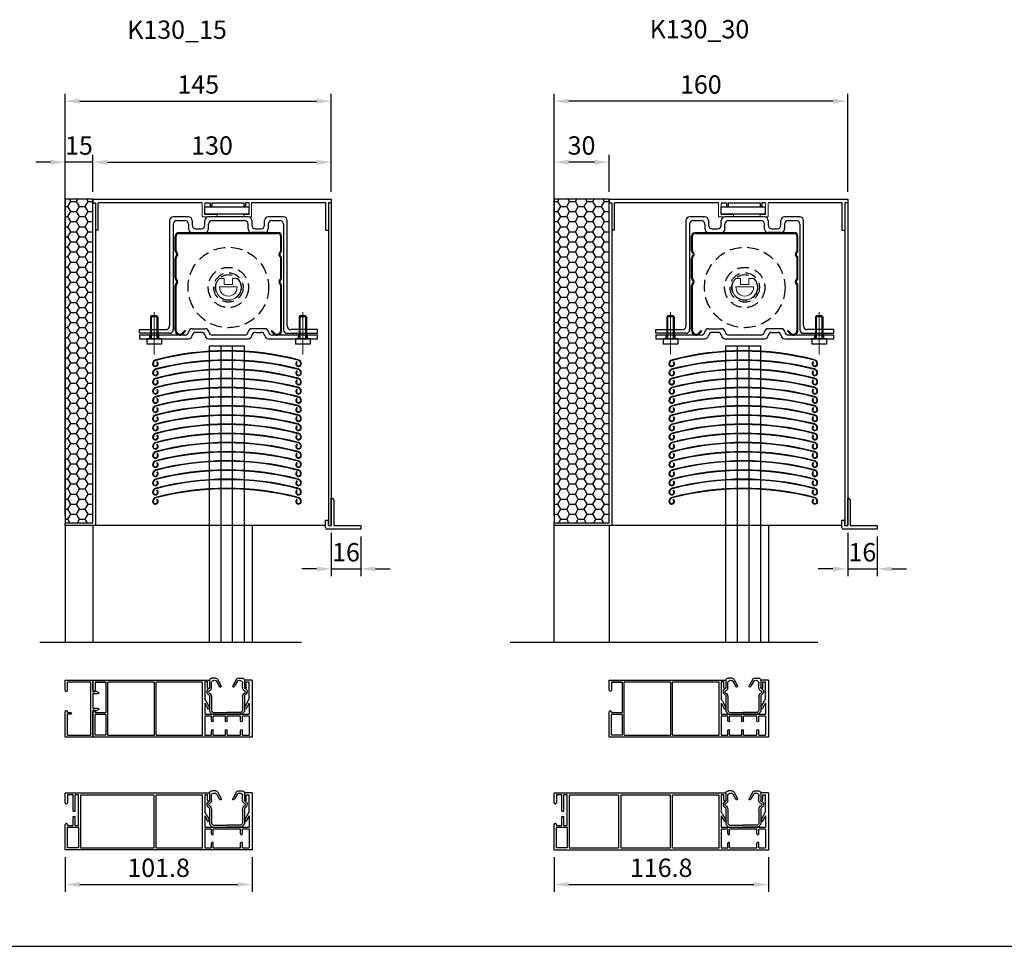
# Model space of a CAD drawing. Units: millimetres. Extents: x 3466 to 12283, y -13992 to 3272.
# Drawn here: x 10663 to 11199, y -3886 to -3380 of the extents above; entities that cross this region are included whole.
import ezdxf

# ---------------------------------------------------------------- set-up
doc = ezdxf.new("R2010")
doc.units = ezdxf.units.MM
doc.linetypes.add('HIDDEN', pattern=[9.525, 6.35, -3.175])
doc.layers.add('HIDEN', color=1, linetype='HIDDEN')
doc.layers.add('Koti', color=252, linetype='Continuous', lineweight=20)
doc.layers.add('tekst', color=1, linetype='Continuous', lineweight=13)
doc.styles.get("Standard").update_dxf_attribs({"font": 'arial.ttf'})
doc.dimstyles.new('1-1 DEPLIAN', dxfattribs={"dimscale": 4, "dimtxt": 2.5, "dimasz": 2, "dimexe": 1, "dimexo": 1, "dimgap": 1, "dimtad": 1, "dimdec": 4, "dimrnd": 0.05, "dimdsep": 46, "dimtxsty": 'Standard', "dimcen": 2.5, "dimclrd": 5, "dimclre": 5, "dimadec": 0, "dimazin": 0, "dimtfac": 1, "dimtdec": 4, "dimtix": 1, "dimtmove": 0, "dimatfit": 0, "dimfxl": 1, "dimtolj": 1, "dimtzin": 0, "dimarcsym": 0})

# ---------------------------------------------------------------- blocks, each defined once
blk = doc.blocks.new('lamela_1')
for p, q in [((962.6, -47.98), (962.6, -47.98)), ((963.07, -48.88), (963.42, -48.79))]:
    blk.add_line(p, q)
for radius, start, end in [(154.54, 75.4621, 104.5638), (154.24, 75.4628, 104.5632)]:
    blk.add_arc((1001.38, -197.26), radius, start, end)
at = {"ltscale": 0.15}
for centre, radius, start, end in [((963.1, -49.86), 2.25, 104.872, 180), ((963.1, -49.86), 1.95, 104.872, 180), ((1039.6, -49.84), 1.95, 0, 75.128), ((1039.6, -49.84), 2.25, 0, 75.128), ((962.35, -49.84), 1.5, 180, 44.3908), ((962.35, -49.84), 1.2, 180, 52.9625), ((1040.35, -49.83), 1.5, 135.6092, 0), ((1040.35, -49.83), 1.2, 127.0375, 0), ((1009.2, -164.32), 119.39, 75.2356, 75.4087)]:
    blk.add_arc(centre, radius, start, end, dxfattribs=at)
blk = doc.blocks.new('*U495')
blk.add_blockref('lamela_1', (-1001.35, 47.03))
blk = doc.blocks.new('*U496')
at = {"color": 0, "linetype": 'ByBlock', "lineweight": -2, "transparency": 16777216}
for p in [(0, 75), (0, 70), (0, 65), (0, 60), (0, 55), (0, 50), (0, 45), (0, 40), (0, 35), (0, 30), (0, 25), (0, 20), (0, 15), (0, 10), (0, 5), (0, 0)]:
    blk.add_blockref('*U495', p, dxfattribs=at)
blk = doc.blocks.new('zg_profil_56x58')
for p, q in [((5303.7, 1824.93), (5303.7, 1767.43)), ((5313.95, 1826.93), (5305.7, 1826.93)), ((5307.7, 1824.93), (5311.95, 1824.93)), ((5315.95, 1824.93), (5315.95, 1822.43)), ((5322.95, 1822.43), (5322.95, 1824.93)), ((5346.45, 1826.93), (5324.95, 1826.93)), ((5326.95, 1824.93), (5344.45, 1824.93)), ((5348.45, 1824.93), (5348.45, 1822.43)), ((5355.45, 1822.43), (5355.45, 1824.93)), ((5365.7, 1826.93), (5357.45, 1826.93)), ((5359.45, 1824.93), (5363.7, 1824.93)), ((5367.7, 1767.43), (5367.7, 1824.93)), ((5305.7, 1822.93), (5305.7, 1765.43)), ((5313.95, 1822.93), (5313.95, 1820.43)), ((5317.95, 1820.43), (5320.95, 1820.43)), ((5324.95, 1820.43), (5324.95, 1822.93)), ((5346.45, 1820.43), (5346.45, 1822.93)), ((5350.45, 1820.43), (5353.45, 1820.43)), ((5357.45, 1822.93), (5357.45, 1820.43)), ((5365.7, 1822.93), (5365.7, 1765.43)), ((5308.71, 1818.43), (5362.72, 1818.43)), ((5308.71, 1817.93), (5362.72, 1817.93)), ((5315.95, 1818.43), (5322.95, 1818.43)), ((5355.45, 1818.43), (5348.45, 1818.43)), ((5293.7, 1772.93), (5293.2, 1772.43)), ((5297.2, 1772.43), (5296.7, 1772.93)), ((5374.7, 1772.93), (5374.2, 1772.43)), ((5374.2, 1772.43), (5374.2, 1760.43)), ((5378.2, 1772.43), (5377.7, 1772.93)), ((5378.2, 1772.43), (5378.2, 1760.43)), ((5287.2, 1765.43), (5301.7, 1765.43)), ((5287.2, 1763.43), (5287.2, 1765.43)), ((5315.98, 1765.93), (5323.04, 1765.93)), ((5355.54, 1765.93), (5348.48, 1765.93)), ((5384.2, 1765.43), (5369.7, 1765.43)), ((5384.2, 1763.43), (5384.2, 1765.43)), ((5303.7, 1763.43), (5287.2, 1763.43)), ((5312.01, 1762.43), (5287.26, 1762.43)), ((5287.26, 1762.43), (5287.26, 1760.43)), ((5287.26, 1760.43), (5314.01, 1760.43)), ((5292.7, 1762.43), (5292.7, 1760.43)), ((5297.7, 1762.43), (5297.7, 1760.43)), ((5321.04, 1763.93), (5317.98, 1763.93)), ((5325.01, 1760.43), (5346.51, 1760.43)), ((5344.51, 1762.43), (5327.01, 1762.43)), ((5350.48, 1763.93), (5353.54, 1763.93)), ((5357.51, 1760.43), (5384.26, 1760.43)), ((5384.26, 1762.43), (5359.51, 1762.43)), ((5367.7, 1763.43), (5384.2, 1763.43)), ((5373.7, 1762.43), (5373.7, 1760.43)), ((5378.7, 1762.43), (5378.7, 1760.43)), ((5384.26, 1760.43), (5384.26, 1762.43))]:
    blk.add_line(p, q)
at = {"linetype": 'Continuous'}
for p, q in [((5306.72, 1808.46), (5306.72, 1816.44)), ((5307.22, 1808.46), (5307.22, 1816.44)), ((5364.22, 1808.46), (5364.22, 1816.44)), ((5364.72, 1808.46), (5364.72, 1816.44)), ((5306.72, 1793.5), (5306.72, 1804.47)), ((5307.22, 1793.5), (5307.22, 1804.47)), ((5364.22, 1793.5), (5364.22, 1804.47)), ((5364.72, 1793.5), (5364.72, 1804.47)), ((5306.72, 1764.92), (5306.72, 1789.52)), ((5307.22, 1764.92), (5307.22, 1789.52)), ((5364.22, 1764.92), (5364.22, 1789.52)), ((5364.72, 1764.92), (5364.72, 1789.52)), ((5310.62, 1763.51), (5312.03, 1764.92)), ((5310.97, 1763.16), (5312.38, 1764.57)), ((5312.03, 1764.92), (5312.38, 1764.57)), ((5359.41, 1764.92), (5359.05, 1764.57)), ((5360.46, 1763.16), (5359.05, 1764.57)), ((5360.82, 1763.51), (5359.41, 1764.92))]:
    blk.add_line(p, q, dxfattribs=at)
at = {"ltscale": 0.15}
for p, q in [((5293.2, 1772.43), (5293.2, 1760.43)), ((5297.2, 1772.43), (5293.2, 1772.43)), ((5293.7, 1772.93), (5293.7, 1760.43)), ((5296.7, 1772.93), (5293.7, 1772.93)), ((5296.7, 1772.93), (5296.7, 1760.43)), ((5297.2, 1772.43), (5297.2, 1760.43)), ((5378.2, 1772.43), (5374.2, 1772.43)), ((5374.7, 1772.93), (5374.7, 1760.43)), ((5377.7, 1772.93), (5374.7, 1772.93)), ((5377.7, 1772.93), (5377.7, 1760.43)), ((5299.2, 1760.43), (5291.2, 1760.43)), ((5291.2, 1760.43), (5291.2, 1757.43)), ((5299.2, 1760.43), (5299.2, 1757.43)), ((5380.2, 1760.43), (5372.2, 1760.43)), ((5372.2, 1760.43), (5372.2, 1757.43)), ((5380.2, 1760.43), (5380.2, 1757.43)), ((5299.2, 1757.43), (5291.2, 1757.43)), ((5380.2, 1757.43), (5372.2, 1757.43))]:
    blk.add_line(p, q, dxfattribs=at)
for centre, start, end in [((5305.7, 1824.93), 90, 180), ((5307.7, 1822.93), 90, 180), ((5311.95, 1822.93), 0, 90), ((5313.95, 1824.93), 0, 90), ((5324.95, 1824.93), 90, 180), ((5326.95, 1822.93), 90, 180), ((5344.45, 1822.93), 0, 90), ((5346.45, 1824.93), 0, 90), ((5357.45, 1824.93), 90, 180), ((5359.45, 1822.93), 90, 180), ((5363.7, 1822.93), 0, 90), ((5365.7, 1824.93), 0, 90), ((5315.95, 1820.43), 180, 270), ((5317.95, 1822.43), 180, 270), ((5320.95, 1822.43), 270, 0), ((5322.95, 1820.43), 270, 0), ((5348.45, 1820.43), 180, 270), ((5350.45, 1822.43), 180, 270), ((5353.45, 1822.43), 270, 0), ((5355.45, 1820.43), 270, 0), ((5301.7, 1767.43), 270, 0), ((5303.7, 1765.43), 270, 0), ((5315.98, 1763.93), 90, 172.8192), ((5323.04, 1763.93), 7.1808, 90), ((5348.48, 1763.93), 90, 172.8192), ((5355.54, 1763.93), 7.1808, 90), ((5367.7, 1765.43), 180, 270), ((5369.7, 1767.43), 180, 270), ((5312.01, 1764.43), 270, 352.8192), ((5314.01, 1762.43), 270, 352.8192), ((5317.98, 1761.93), 90, 172.8192), ((5321.04, 1761.93), 7.1808, 90), ((5325.01, 1762.43), 187.1808, 270), ((5327.01, 1764.43), 187.1808, 270), ((5344.51, 1764.43), 270, 352.8192), ((5346.51, 1762.43), 270, 352.8192), ((5350.48, 1761.93), 90, 172.8192), ((5353.54, 1761.93), 7.1808, 90), ((5357.51, 1762.43), 187.1808, 270), ((5359.51, 1764.43), 187.1808, 270)]:
    blk.add_arc(centre, 2, start, end)
at = {"linetype": 'Continuous'}
for centre, radius, start, end in [((5308.71, 1816.44), 1.99, 90, 180), ((5308.71, 1816.44), 1.49, 90, 180), ((5362.72, 1816.44), 1.99, 0, 90), ((5362.72, 1816.44), 1.49, 0, 90), ((5308.21, 1808.46), 1.5, 180, 233.1301), ((5308.21, 1808.46), 0.996, 180, 233.1301), ((5363.22, 1808.46), 0.996, 306.8699, 0), ((5363.22, 1808.46), 1.5, 306.8699, 0), ((5308.21, 1804.47), 1.5, 126.8699, 180), ((5308.21, 1804.47), 0.996, 126.8699, 180), ((5306.72, 1806.47), 0.997, 306.8699, 53.1301), ((5306.72, 1806.47), 1.5, 306.8699, 53.1301), ((5364.72, 1806.47), 1.5, 126.8699, 233.1301), ((5364.72, 1806.47), 0.997, 126.8699, 233.1301), ((5363.22, 1804.47), 0.996, 0, 53.1301), ((5363.22, 1804.47), 1.5, 0, 53.1301), ((5308.21, 1793.5), 1.5, 180, 233.1301), ((5308.21, 1793.5), 0.996, 180, 233.1301), ((5306.72, 1791.51), 0.997, 306.8699, 53.1301), ((5306.72, 1791.51), 1.5, 306.8699, 53.1301), ((5364.72, 1791.51), 1.5, 126.8699, 233.1301), ((5364.72, 1791.51), 0.997, 126.8699, 233.1301), ((5363.22, 1793.5), 0.996, 306.8699, 0), ((5363.22, 1793.5), 1.5, 306.8699, 0), ((5308.21, 1789.52), 1.5, 126.8699, 180), ((5308.21, 1789.52), 0.996, 126.8699, 180), ((5363.22, 1789.52), 0.996, 0, 53.1301), ((5363.22, 1789.52), 1.5, 0, 53.1301), ((5309.21, 1764.92), 2.49, 179.9999, 315), ((5309.21, 1764.92), 1.99, 179.9999, 315), ((5362.22, 1764.92), 2.49, 225, 0.0001), ((5362.22, 1764.92), 1.99, 225, 0.0001)]:
    blk.add_arc(centre, radius, start, end, dxfattribs=at)
at = {"layer": 'HIDEN', "color": 252}
blk.add_circle((5335.72, 1788.43), 21.94, dxfattribs=at)
at = {"layer": 'HIDEN', "color": 252, "linetype": 'HIDDEN'}
for radius in [10.97, 7.98, 6.98]:
    blk.add_circle((5335.72, 1788.43), radius, dxfattribs=at)
at = {"layer": 'Koti'}
for points in [[(5331.07, 1793.33), (5333.27, 1793.33, -0.414214), (5333.47, 1793.13), (5333.47, 1790.03), (5335.72, 1790.03), (5337.97, 1790.03), (5337.97, 1793.13, -0.414214), (5338.17, 1793.33), (5340.36, 1793.33, -0.206032), (5340.73, 1793.17, -2.32379), (5330.71, 1793.17, -0.206032)], [(5330.93, 1788.73, 1.064581), (5340.51, 1788.73)]]:
    blk.add_lwpolyline(points, format="xyb", close=True, dxfattribs=at)
at = {"layer": 'tekst', "color": 252, "ltscale": 0.2}
for p, q in [((5295.2, 1774.93), (5295.2, 1751.93)), ((5376.2, 1774.93), (5376.2, 1751.93))]:
    blk.add_line(p, q, dxfattribs=at)
blk = doc.blocks.new('K130')
for p, q in [((2958.84, 1706.82), (3088.84, 1706.82)), ((2958.84, 1706.82), (2958.84, 1704.82)), ((3088.84, 1706.82), (3088.84, 1704.82)), ((2958.84, 1704.82), (2960.34, 1704.82)), ((2960.34, 1704.82), (2960.34, 1689.82)), ((3018.54, 1704.82), (2961.84, 1704.82)), ((2961.84, 1689.82), (2961.84, 1704.82)), ((2961.84, 1689.82), (2961.84, 1704.82)), ((3019.84, 1704.82), (3022.76, 1704.82)), ((3019.97, 1702.56), (3043.97, 1702.56)), ((3019.97, 1698.56), (3019.97, 1702.56)), ((3022.76, 1704.82), (3022.76, 1703.17)), ((3023.76, 1704.82), (3023.76, 1703.17)), ((3023.76, 1704.82), (3041.14, 1704.82)), ((3041.14, 1704.82), (3041.14, 1703.17)), ((3044.14, 1704.82), (3042.14, 1704.82)), ((3042.14, 1704.82), (3042.14, 1703.17)), ((3043.97, 1702.56), (3043.97, 1698.56)), ((3085.84, 1704.82), (3045.44, 1704.82)), ((3085.84, 1689.82), (3085.84, 1704.82)), ((3088.84, 1704.82), (3087.34, 1704.82)), ((3087.34, 1704.82), (3087.34, 1689.82)), ((3043.97, 1698.56), (3019.97, 1698.56)), ((2961.84, 1689.82), (2960.34, 1689.82)), ((3085.84, 1689.82), (3087.34, 1689.82))]:
    blk.add_line(p, q)
for centre in [(3023.26, 1703.17), (3041.64, 1703.17)]:
    blk.add_arc(centre, 0.5, 180, 0)
at = {"layer": 'tekst', "color": 0}
for p, q in [((3018.54, 1704.82), (3018.54, 1697.17)), ((3019.84, 1704.82), (3019.84, 1698.47)), ((3044.14, 1704.82), (3044.14, 1698.47)), ((3045.44, 1697.17), (3045.44, 1704.82)), ((3018.54, 1697.17), (3026.69, 1697.17)), ((3019.84, 1698.47), (3026.69, 1698.47)), ((3026.69, 1697.17), (3026.69, 1698.47)), ((3041.14, 1697.17), (3041.14, 1698.47)), ((3041.14, 1698.47), (3044.14, 1698.47)), ((3041.14, 1697.17), (3045.44, 1697.17))]:
    blk.add_line(p, q, dxfattribs=at)
blk = doc.blocks.new('PVC_vodilo_3')
for p, q in [((4016.05, 1439.39), (4016.05, 1435.38)), ((4017.05, 1435.19), (4017.05, 1437.83)), ((4019.52, 1440.59), (4017.25, 1440.59)), ((4020.4, 1440.06), (4022.25, 1436.82)), ((4030.7, 1440.06), (4028.85, 1436.82)), ((4031.58, 1440.59), (4033.85, 1440.59)), ((4034.05, 1435.19), (4034.05, 1437.83)), ((4035.05, 1439.39), (4035.05, 1435.38)), ((4021.68, 1435.9), (4021.37, 1436.35)), ((4022.43, 1436.27), (4022.25, 1436.82)), ((4028.67, 1436.27), (4028.85, 1436.82)), ((4029.42, 1435.9), (4029.73, 1436.35)), ((4017.05, 1430.51), (4017.05, 1422.81)), ((4034.04, 1430.51), (4034.04, 1422.81)), ((4017.05, 1422.81), (4017.97, 1421.89)), ((4017.97, 1421.89), (4025.55, 1421.89)), ((4033.13, 1421.89), (4025.55, 1421.89)), ((4034.04, 1422.81), (4033.13, 1421.89))]:
    blk.add_line(p, q)
for points in [[(4020.03, 1438.63), (4021.37, 1436.35)], [(4031.07, 1438.63), (4029.73, 1436.35)]]:
    blk.add_lwpolyline(points)
for points in [[(4014.9, 1434.36, 0.416495), (4015.31, 1431.81, -0.267392), (4016.05, 1430.51), (4016.05, 1422.39), (4017.55, 1420.89), (4025.55, 1420.89)], [(4036.19, 1434.36, -0.416495), (4035.79, 1431.81, 0.267392), (4035.04, 1430.51), (4035.04, 1422.39), (4033.54, 1420.89), (4025.55, 1420.89)]]:
    blk.add_lwpolyline(points, format="xyb")
for centre, radius, start, end in [((4017.25, 1439.39), 1.2, 90, 180.0331), ((4018.65, 1437.83), 1.6, 30.2743, 180.0328), ((4019.52, 1439.59), 1, 27.9818, 90), ((4031.58, 1439.59), 1, 90, 152.0182), ((4032.45, 1437.83), 1.6, 359.9672, 149.7257), ((4033.85, 1439.39), 1.2, 359.9669, 90), ((4015.55, 1433.89), 0.8, 97.6778, 143.7465), ((4015.35, 1435.38), 0.7, 277.6778, 0.0257), ((4016.05, 1433.26), 0.5, 104.5987, 185.5957), ((4016.37, 1433.29), 0.822, 185.5957, 231.8207), ((4014.55, 1430.51), 2.5, 360, 58.3827), ((4015.55, 1435.19), 1.5, 284.5987, 0.0257), ((4022.03, 1436.14), 0.423, 215.0187, 18.2405), ((4029.07, 1436.14), 0.423, 161.7595, 324.9813), ((4036.54, 1430.51), 2.5, 121.6173, 180), ((4035.55, 1435.19), 1.5, 179.9743, 255.4013), ((4035.75, 1435.38), 0.7, 179.9743, 262.3222), ((4035.04, 1433.26), 0.5, 354.4043, 75.4013), ((4034.72, 1433.29), 0.822, 308.1793, 354.4043), ((4035.55, 1433.89), 0.8, 36.2535, 82.3222)]:
    blk.add_arc(centre, radius, start, end)
blk = doc.blocks.new('102')
for p, q in [((2078.2, 1600.54), (2156.8, 1600.54)), ((2078.2, 1595.09), (2078.2, 1600.54)), ((2082.5, 1599.44), (2079.5, 1599.44)), ((2079.5, 1599.44), (2079.5, 1595.09)), ((2082.5, 1590.69), (2082.5, 1599.44)), ((2085.4, 1599.44), (2083.6, 1599.44)), ((2083.6, 1590.69), (2083.6, 1599.44)), ((2085.4, 1582.84), (2085.4, 1599.44)), ((2126.6, 1599.29), (2086.5, 1599.29)), ((2086.5, 1599.29), (2086.5, 1570.69)), ((2126.6, 1570.69), (2126.6, 1599.29)), ((2153.1, 1599.29), (2127.8, 1599.29)), ((2127.8, 1570.69), (2127.8, 1599.29)), ((2153.1, 1570.69), (2153.1, 1599.29)), ((2154.2, 1599.54), (2154.2, 1597.44)), ((2155.8, 1599.54), (2154.2, 1599.54)), ((2155.8, 1596.54), (2155.8, 1599.54)), ((2156.8, 1600.54), (2156.8, 1596.54)), ((2180, 1600.54), (2175.9, 1600.54)), ((2175.9, 1600.54), (2175.9, 1596.54)), ((2176.9, 1596.54), (2176.9, 1599.54)), ((2176.9, 1599.54), (2178.5, 1599.54)), ((2178.5, 1590.28), (2178.5, 1599.54)), ((2180, 1600.54), (2180, 1569.44)), ((2078.95, 1594.54), (2078.75, 1594.54)), ((2154.2, 1597.44), (2154.2, 1594.69)), ((2154.2, 1594.69), (2154.2, 1590.94)), ((2082.5, 1590.69), (2083.6, 1590.69)), ((2154.2, 1590.94), (2154.2, 1590.28)), ((2154.92, 1589.03), (2154.2, 1590.28)), ((2154.2, 1588.08), (2154.2, 1581.94)), ((2154.2, 1588.08), (2156.01, 1584.96)), ((2154.92, 1589.03), (2156.6, 1586.14)), ((2177.78, 1589.03), (2176.11, 1586.14)), ((2178.5, 1588.08), (2176.7, 1584.96)), ((2177.78, 1589.03), (2178.5, 1590.28)), ((2178.5, 1588.08), (2178.5, 1581.94)), ((2078.2, 1569.44), (2078.2, 1583.29)), ((2078.75, 1583.84), (2078.95, 1583.84)), ((2079.5, 1583.29), (2079.5, 1582.84)), ((2079.5, 1582.84), (2082.5, 1582.84)), ((2082.5, 1582.84), (2082.5, 1587.69)), ((2082.5, 1587.69), (2083.6, 1587.69)), ((2083.6, 1582.84), (2083.6, 1587.69)), ((2083.6, 1582.84), (2085.4, 1582.84)), ((2079.5, 1570.54), (2079.5, 1581.84)), ((2079.5, 1581.84), (2085.4, 1581.84)), ((2085.4, 1581.84), (2085.4, 1570.54)), ((2154.2, 1581.94), (2178.5, 1581.94)), ((2157.9, 1580.84), (2154.2, 1580.84)), ((2154.2, 1580.84), (2154.2, 1570.54)), ((2157.9, 1578.29), (2157.9, 1580.84)), ((2173.8, 1580.84), (2158.9, 1580.84)), ((2158.9, 1578.29), (2158.9, 1580.84)), ((2173.8, 1578.29), (2173.8, 1580.84)), ((2178.5, 1580.84), (2174.8, 1580.84)), ((2174.8, 1578.29), (2174.8, 1580.84)), ((2178.5, 1580.84), (2178.5, 1570.54)), ((2157.9, 1570.54), (2157.9, 1573.09)), ((2158.9, 1570.54), (2158.9, 1573.09)), ((2173.8, 1570.54), (2173.8, 1573.09)), ((2174.8, 1570.54), (2174.8, 1573.09)), ((2180, 1569.44), (2078.2, 1569.44)), ((2085.4, 1570.54), (2079.5, 1570.54)), ((2086.5, 1570.69), (2116.7, 1570.69)), ((2116.7, 1570.69), (2126.6, 1570.69)), ((2127.8, 1570.69), (2153.1, 1570.69)), ((2154.2, 1570.54), (2157.9, 1570.54)), ((2158.9, 1570.54), (2173.8, 1570.54)), ((2174.8, 1570.54), (2178.5, 1570.54))]:
    blk.add_line(p, q)
for centre, radius, start, end in [((2078.75, 1595.09), 0.55, 180, 270), ((2078.95, 1595.09), 0.55, 270, 0), ((2156.3, 1596.54), 0.5, 180, 0), ((2176.4, 1596.54), 0.5, 180, 0), ((2078.75, 1583.29), 0.55, 90, 180), ((2078.95, 1583.29), 0.55, 0, 90), ((2155.91, 1585.74), 0.789, 276.75, 30), ((2176.79, 1585.74), 0.789, 150, 263.25), ((2158.4, 1578.29), 0.5, 180, 0), ((2174.3, 1578.29), 0.5, 180, 0), ((2158.4, 1573.09), 0.5, 0, 180), ((2174.3, 1573.09), 0.5, 0, 180)]:
    blk.add_arc(centre, radius, start, end)
at = {"xscale": -1}
blk.add_blockref('PVC_vodilo_3', (6191.9, 161.05), dxfattribs=at)
blk = doc.blocks.new('krater_pvc_87')
for p, q in [((3338.52, -2754.45), (3338.52, -2785.55)), ((3338.52, -2754.45), (3342.62, -2754.45)), ((3340.02, -2764.71), (3340.02, -2755.45)), ((3341.62, -2755.45), (3340.02, -2755.45)), ((3341.62, -2758.45), (3341.62, -2755.45)), ((3342.62, -2754.45), (3342.62, -2758.45)), ((3425.32, -2754.45), (3361.72, -2754.45)), ((3361.72, -2754.45), (3361.72, -2758.45)), ((3362.72, -2758.45), (3362.72, -2755.45)), ((3362.72, -2755.45), (3364.32, -2755.45)), ((3364.32, -2755.45), (3364.32, -2757.55)), ((3365.42, -2755.55), (3390.72, -2755.55)), ((3365.42, -2784.45), (3365.42, -2755.55)), ((3390.72, -2784.45), (3390.72, -2755.55)), ((3391.72, -2755.55), (3417.02, -2755.55)), ((3391.72, -2784.45), (3391.72, -2755.55)), ((3417.02, -2784.45), (3417.02, -2755.55)), ((3418.12, -2755.55), (3418.12, -2772.15)), ((3418.12, -2755.55), (3424.02, -2755.55)), ((3424.02, -2755.55), (3424.02, -2759.9)), ((3364.32, -2757.55), (3364.32, -2760.3)), ((3364.32, -2760.3), (3364.32, -2764.05)), ((3424.57, -2760.45), (3424.77, -2760.45)), ((3340.74, -2765.96), (3340.02, -2764.71)), ((3340.02, -2766.91), (3340.02, -2773.05)), ((3340.02, -2766.91), (3341.92, -2770.21)), ((3340.74, -2765.96), (3342.51, -2769.03)), ((3363.6, -2765.96), (3361.82, -2769.03)), ((3364.32, -2766.91), (3362.41, -2770.21)), ((3363.6, -2765.96), (3364.32, -2764.71)), ((3364.32, -2764.05), (3364.32, -2764.71)), ((3364.32, -2766.91), (3364.32, -2773.05)), ((3364.32, -2773.05), (3340.02, -2773.05)), ((3418.12, -2773.15), (3418.12, -2784.45)), ((3424.02, -2772.15), (3424.02, -2771.7)), ((3424.02, -2784.45), (3424.02, -2773.15)), ((3424.57, -2771.15), (3424.77, -2771.15)), ((3340.02, -2774.15), (3343.72, -2774.15)), ((3340.02, -2774.15), (3340.02, -2784.45)), ((3343.72, -2776.7), (3343.72, -2774.15)), ((3344.72, -2774.15), (3352.05, -2774.15)), ((3344.72, -2776.7), (3344.72, -2774.15)), ((3352.05, -2776.7), (3352.05, -2774.15)), ((3353.05, -2774.15), (3359.62, -2774.15)), ((3353.05, -2776.7), (3353.05, -2774.15)), ((3359.62, -2776.7), (3359.62, -2774.15)), ((3360.62, -2774.15), (3364.32, -2774.15)), ((3360.62, -2776.7), (3360.62, -2774.15)), ((3364.32, -2774.15), (3364.32, -2784.45)), ((3343.72, -2784.45), (3343.72, -2781.9)), ((3344.72, -2784.45), (3344.72, -2781.9)), ((3352.05, -2784.45), (3352.05, -2781.9)), ((3353.05, -2784.45), (3353.05, -2781.9)), ((3359.62, -2784.45), (3359.62, -2781.9)), ((3360.62, -2784.45), (3360.62, -2781.9)), ((3338.52, -2785.55), (3425.32, -2785.55)), ((3343.72, -2784.45), (3340.02, -2784.45)), ((3352.05, -2784.45), (3344.72, -2784.45)), ((3359.62, -2784.45), (3353.05, -2784.45)), ((3364.32, -2784.45), (3360.62, -2784.45)), ((3390.72, -2784.45), (3365.42, -2784.45)), ((3401.82, -2784.45), (3391.72, -2784.45)), ((3417.02, -2784.45), (3401.82, -2784.45))]:
    blk.add_line(p, q)
at = {"color": 0}
for p, q in [((3424.02, -2755.55), (3418.12, -2755.55)), ((3425.32, -2759.9), (3425.32, -2754.45)), ((3424.02, -2772.15), (3418.12, -2772.15)), ((3418.12, -2773.15), (3424.02, -2773.15)), ((3425.32, -2785.55), (3425.32, -2771.7)), ((3418.12, -2784.45), (3424.02, -2784.45))]:
    blk.add_line(p, q, dxfattribs=at)
for centre, radius, start, end in [((3342.12, -2758.45), 0.5, 180, 0), ((3362.22, -2758.45), 0.5, 180, 0), ((3424.57, -2759.9), 0.55, 180, 270), ((3341.83, -2769.42), 0.789, 276.75, 30), ((3362.51, -2769.42), 0.789, 150, 263.25), ((3424.57, -2771.7), 0.55, 90, 180), ((3344.22, -2776.7), 0.5, 180, 0), ((3352.55, -2776.7), 0.5, 180, 0), ((3360.12, -2776.7), 0.5, 180, 0), ((3344.22, -2781.9), 0.5, 0, 180), ((3352.55, -2781.9), 0.5, 0, 180), ((3360.12, -2781.9), 0.5, 0, 180)]:
    blk.add_arc(centre, radius, start, end)
for centre, start, end in [((3424.77, -2759.9), 270, 0), ((3424.77, -2771.7), 0, 90)]:
    blk.add_arc(centre, 0.55, start, end, dxfattribs=at)
blk = doc.blocks.new('podloga 15')
at = {"color": 30, "true_color": 0xf26722}
for p, q in [((858.26, 1743.69), (843.26, 1743.69)), ((843.26, 1743.69), (843.26, 1729.74)), ((858.26, 1728.99), (858.26, 1743.69)), ((844.56, 1742.59), (857.16, 1742.59)), ((844.56, 1742.59), (844.56, 1731.19)), ((857.16, 1742.59), (857.16, 1713.69)), ((843.81, 1729.19), (844.01, 1729.19)), ((846.26, 1731.19), (844.56, 1731.19)), ((844.56, 1730.19), (846.26, 1730.19)), ((844.56, 1730.19), (844.56, 1729.74)), ((859.28, 1728.99), (858.26, 1728.99)), ((858.26, 1719.99), (858.26, 1727.89)), ((858.26, 1727.89), (861.14, 1727.89)), ((859.99, 1729.35), (859.43, 1729.03)), ((861.36, 1728.62), (860.31, 1729.33)), ((843.26, 1718.14), (843.26, 1712.59)), ((843.81, 1718.69), (844.01, 1718.69)), ((844.56, 1718.14), (844.56, 1713.69)), ((861.14, 1719.99), (858.26, 1719.99)), ((858.26, 1712.59), (858.26, 1718.89)), ((858.26, 1718.89), (859.28, 1718.89)), ((859.43, 1718.85), (859.99, 1718.53)), ((860.31, 1718.54), (861.36, 1719.25)), ((843.26, 1712.59), (858.26, 1712.59)), ((857.16, 1713.69), (844.56, 1713.69))]:
    blk.add_line(p, q, dxfattribs=at)
for centre, radius, start, end in [((843.81, 1729.74), 0.55, 180, 270), ((844.01, 1729.74), 0.55, 270, 0), ((846.26, 1730.69), 0.5, 270, 90), ((859.28, 1729.29), 0.3, 270, 300), ((860.14, 1729.09), 0.3, 55.8188, 120), ((861.14, 1728.29), 0.4, 270, 55.8188), ((843.81, 1718.14), 0.55, 90, 180), ((844.01, 1718.14), 0.55, 0, 90), ((859.28, 1718.59), 0.3, 60, 90), ((860.14, 1718.79), 0.3, 240, 304.1812), ((861.14, 1719.59), 0.4, 304.1812, 90)]:
    blk.add_arc(centre, radius, start, end, dxfattribs=at)
blk = doc.blocks.new('*U497')
blk.add_blockref('lamela_1', (-1001.35, 47.03))
blk = doc.blocks.new('*U498')
at = {"color": 0, "linetype": 'ByBlock', "lineweight": -2, "transparency": 16777216}
for p in [(0, 75), (0, 70), (0, 65), (0, 60), (0, 55), (0, 50), (0, 45), (0, 40), (0, 35), (0, 30), (0, 25), (0, 20), (0, 15), (0, 10), (0, 5), (0, 0)]:
    blk.add_blockref('*U497', p, dxfattribs=at)
blk = doc.blocks.new('*D552')
at = {"color": 5, "lineweight": -2, "transparency": 16777216}
for p, q in [((10687.71, -3650.73), (10687.71, -3454.1)), ((10702.71, -3474.23), (10702.71, -3454.1)), ((10679.71, -3458.1), (10671.71, -3458.1)), ((10702.71, -3458.1), (10687.71, -3458.1)), ((10710.71, -3458.1), (10718.71, -3458.1))]:
    blk.add_line(p, q, dxfattribs=at)
at = {"color": 5, "transparency": 16777216}
for points in [[(10679.71, -3456.77), (10679.71, -3459.43), (10687.71, -3458.1)], [(10710.71, -3456.77), (10710.71, -3459.43), (10702.71, -3458.1)]]:
    blk.add_solid(points, dxfattribs=at)
at = {"layer": 'Defpoints', "color": 0, "transparency": 16777216}
for p in [(10687.71, -3458.1), (10702.71, -3478.23), (10687.71, -3654.73)]:
    blk.add_point(p, dxfattribs=at)
at = {"color": 0, "transparency": 16777216, "insert": (10695.21, -3448.99), "char_height": 10, "attachment_point": 5}
blk.add_mtext('\\A1;15', dxfattribs=at)
blk = doc.blocks.new('*D553')
at = {"color": 5, "lineweight": -2, "transparency": 16777216}
for p, q in [((10702.71, -3474.23), (10702.71, -3454.1)), ((10832.71, -3474.23), (10832.71, -3454.1)), ((10710.71, -3458.1), (10824.71, -3458.1))]:
    blk.add_line(p, q, dxfattribs=at)
at = {"color": 5, "transparency": 16777216}
for points in [[(10710.71, -3456.77), (10710.71, -3459.43), (10702.71, -3458.1)], [(10824.71, -3456.77), (10824.71, -3459.43), (10832.71, -3458.1)]]:
    blk.add_solid(points, dxfattribs=at)
at = {"layer": 'Defpoints', "color": 0, "transparency": 16777216}
for p in [(10832.71, -3458.1), (10702.71, -3478.23), (10832.71, -3478.23)]:
    blk.add_point(p, dxfattribs=at)
at = {"color": 0, "transparency": 16777216, "insert": (10767.71, -3448.99), "char_height": 10, "attachment_point": 5}
blk.add_mtext('\\A1;130', dxfattribs=at)
blk = doc.blocks.new('*D554')
at = {"color": 5, "lineweight": -2, "transparency": 16777216}
for p, q in [((10954.05, -3650.73), (10954.05, -3454.1)), ((10984.05, -3474.23), (10984.05, -3454.1)), ((10976.05, -3458.1), (10962.05, -3458.1))]:
    blk.add_line(p, q, dxfattribs=at)
at = {"color": 5, "transparency": 16777216}
for points in [[(10962.05, -3456.77), (10962.05, -3459.43), (10954.05, -3458.1)], [(10976.05, -3456.77), (10976.05, -3459.43), (10984.05, -3458.1)]]:
    blk.add_solid(points, dxfattribs=at)
at = {"layer": 'Defpoints', "color": 0, "transparency": 16777216}
for p in [(10954.05, -3458.1), (10984.05, -3478.23), (10954.05, -3654.73)]:
    blk.add_point(p, dxfattribs=at)
at = {"color": 0, "transparency": 16777216, "insert": (10969.05, -3448.99), "char_height": 10, "attachment_point": 5}
blk.add_mtext('\\A1;30', dxfattribs=at)
blk = doc.blocks.new('*D558')
at = {"color": 5, "lineweight": -2, "transparency": 16777216}
for p, q in [((10954.05, -3454.1), (10954.05, -3420.83)), ((11114.05, -3474.23), (11114.05, -3420.83)), ((11106.05, -3424.83), (10962.05, -3424.83))]:
    blk.add_line(p, q, dxfattribs=at)
at = {"color": 5, "transparency": 16777216}
for points in [[(10962.05, -3423.5), (10962.05, -3426.17), (10954.05, -3424.83)], [(11106.05, -3423.5), (11106.05, -3426.17), (11114.05, -3424.83)]]:
    blk.add_solid(points, dxfattribs=at)
at = {"layer": 'Defpoints', "color": 0, "transparency": 16777216}
for p in [(10954.05, -3424.83), (10954.05, -3458.1), (11114.05, -3478.23)]:
    blk.add_point(p, dxfattribs=at)
at = {"color": 0, "transparency": 16777216, "insert": (11034.05, -3415.73), "char_height": 10, "attachment_point": 5}
blk.add_mtext('\\A1;160', dxfattribs=at)
blk = doc.blocks.new('*D559')
at = {"color": 5, "lineweight": -2, "transparency": 16777216}
for p, q in [((10687.71, -3454.1), (10687.71, -3420.83)), ((10832.71, -3474.23), (10832.71, -3420.83)), ((10695.71, -3424.83), (10824.71, -3424.83))]:
    blk.add_line(p, q, dxfattribs=at)
at = {"color": 5, "transparency": 16777216}
for points in [[(10695.71, -3423.5), (10695.71, -3426.17), (10687.71, -3424.83)], [(10824.71, -3423.5), (10824.71, -3426.17), (10832.71, -3424.83)]]:
    blk.add_solid(points, dxfattribs=at)
at = {"layer": 'Defpoints', "color": 0, "transparency": 16777216}
for p in [(10832.71, -3424.83), (10687.71, -3458.1), (10832.71, -3478.23)]:
    blk.add_point(p, dxfattribs=at)
at = {"color": 0, "transparency": 16777216, "insert": (10760.21, -3415.73), "char_height": 10, "attachment_point": 5}
blk.add_mtext('\\A1;145', dxfattribs=at)
blk = doc.blocks.new('*D561')
at = {"color": 5, "lineweight": -2, "transparency": 16777216}
for p, q in [((10832.71, -3660.23), (10832.71, -3683.83)), ((10848.71, -3662.23), (10848.71, -3683.83)), ((10824.71, -3679.83), (10816.71, -3679.83)), ((10832.71, -3679.83), (10848.71, -3679.83)), ((10856.71, -3679.83), (10864.71, -3679.83))]:
    blk.add_line(p, q, dxfattribs=at)
at = {"color": 5, "transparency": 16777216}
for points in [[(10824.71, -3678.49), (10824.71, -3681.16), (10832.71, -3679.83)], [(10856.71, -3678.49), (10856.71, -3681.16), (10848.71, -3679.83)]]:
    blk.add_solid(points, dxfattribs=at)
at = {"layer": 'Defpoints', "color": 0, "transparency": 16777216}
for p in [(10832.71, -3656.23), (10848.71, -3658.23), (10848.71, -3679.83)]:
    blk.add_point(p, dxfattribs=at)
at = {"color": 0, "transparency": 16777216, "insert": (10840.71, -3670.72), "char_height": 10, "attachment_point": 5}
blk.add_mtext('\\A1;16', dxfattribs=at)
blk = doc.blocks.new('*D562')
at = {"color": 5, "lineweight": -2, "transparency": 16777216}
for p, q in [((11114.05, -3660.23), (11114.05, -3683.83)), ((11130.05, -3662.23), (11130.05, -3683.83)), ((11106.05, -3679.83), (11098.05, -3679.83)), ((11114.05, -3679.83), (11130.05, -3679.83)), ((11138.05, -3679.83), (11146.05, -3679.83))]:
    blk.add_line(p, q, dxfattribs=at)
at = {"color": 5, "transparency": 16777216}
for points in [[(11106.05, -3678.49), (11106.05, -3681.16), (11114.05, -3679.83)], [(11138.05, -3678.49), (11138.05, -3681.16), (11130.05, -3679.83)]]:
    blk.add_solid(points, dxfattribs=at)
at = {"layer": 'Defpoints', "color": 0, "transparency": 16777216}
for p in [(11114.05, -3656.23), (11130.05, -3658.23), (11130.05, -3679.83)]:
    blk.add_point(p, dxfattribs=at)
at = {"color": 0, "transparency": 16777216, "insert": (11122.05, -3670.72), "char_height": 10, "attachment_point": 5}
blk.add_mtext('\\A1;16', dxfattribs=at)
blk = doc.blocks.new('*D565')
at = {"color": 5, "lineweight": -2, "transparency": 16777216}
for p, q in [((10687.71, -3837.06), (10687.71, -3855.86)), ((10789.51, -3837.06), (10789.51, -3855.86)), ((10695.71, -3851.86), (10781.51, -3851.86))]:
    blk.add_line(p, q, dxfattribs=at)
at = {"color": 5, "transparency": 16777216}
for points in [[(10695.71, -3850.53), (10695.71, -3853.19), (10687.71, -3851.86)], [(10781.51, -3850.53), (10781.51, -3853.19), (10789.51, -3851.86)]]:
    blk.add_solid(points, dxfattribs=at)
at = {"layer": 'Defpoints', "color": 0, "transparency": 16777216}
for p in [(10687.71, -3833.06), (10789.51, -3833.06), (10789.51, -3851.86)]:
    blk.add_point(p, dxfattribs=at)
at = {"color": 0, "transparency": 16777216, "insert": (10738.61, -3842.76), "char_height": 10, "attachment_point": 5}
blk.add_mtext('\\A1;101.8', dxfattribs=at)
blk = doc.blocks.new('*D566')
at = {"color": 5, "lineweight": -2, "transparency": 16777216}
for p, q in [((10954.05, -3837.06), (10954.05, -3855.86)), ((11070.85, -3837.06), (11070.85, -3855.86)), ((10962.05, -3851.86), (11062.85, -3851.86))]:
    blk.add_line(p, q, dxfattribs=at)
at = {"color": 5, "transparency": 16777216}
for points in [[(10962.05, -3850.53), (10962.05, -3853.19), (10954.05, -3851.86)], [(11062.85, -3850.53), (11062.85, -3853.19), (11070.85, -3851.86)]]:
    blk.add_solid(points, dxfattribs=at)
at = {"layer": 'Defpoints', "color": 0, "transparency": 16777216}
for p in [(10954.05, -3833.06), (11070.85, -3833.06), (11070.85, -3851.86)]:
    blk.add_point(p, dxfattribs=at)
at = {"color": 0, "transparency": 16777216, "insert": (11012.45, -3842.76), "char_height": 10, "attachment_point": 5}
blk.add_mtext('\\A1;116.8', dxfattribs=at)

msp = doc.modelspace()

# ---------------------------------------------------------------- hatches: boundary and pattern name
at = {"true_color": 0x58ba48}
h = msp.add_hatch(dxfattribs=at)
h.set_pattern_fill('HONEY', color=85)
h.set_pattern_definition([(0, (8609.5124, -5341.0152), (4.7625, 2.7496306), [3.175, -6.35]), (120, (8609.5124, -5341.0152), (-4.7625, 2.7496307), [3.175, -6.35]), (60, (8609.5124, -5341.0152), (1e-08, 5.4992613), [-6.35, 3.175])])
h.paths.add_polyline_path([(10687.71341, -3654.73339), (10702.7134, -3654.73339), (10702.71341, -3478.23339), (10687.71341, -3478.23339)])
h = msp.add_hatch(dxfattribs=at)
h.set_pattern_fill('HONEY', color=85)
h.set_pattern_definition([(0, (8890.848, -5341.0152), (4.7625, 2.7496306), [3.175, -6.35]), (120, (8890.848, -5341.0152), (-4.7625, 2.7496307), [3.175, -6.35]), (60, (8890.848, -5341.0152), (1e-08, 5.4992613), [-6.35, 3.175])])
h.paths.add_polyline_path([(10984.04915, -3478.23339), (10954.04915, -3478.23339), (10954.04915, -3654.73339), (10984.04915, -3654.73339)])

# ---------------------------------------------------------------- linework, layer by layer
at = {"color": 85, "true_color": 0x58ba48}
for p, q in [((10702.71341, -3478.23339), (10687.71341, -3478.23339)), ((10687.71341, -3478.23339), (10687.71341, -3654.73339)), ((10984.04915, -3478.23339), (10954.04915, -3478.23339)), ((10954.04915, -3478.23339), (10954.04915, -3654.73339))]:
    msp.add_line(p, q, dxfattribs=at)
at = {"color": 1}
for p, q in [((10702.7134, -3654.73339), (10702.71341, -3478.23339)), ((10832.71341, -3480.23339), (10832.71341, -3656.23339)), ((10984.04915, -3654.73339), (10984.04915, -3478.23339)), ((11114.04915, -3480.23339), (11114.04915, -3656.23339)), ((10704.21341, -3495.23339), (10704.21341, -3656.23339)), ((10831.21341, -3495.23339), (10831.21341, -3656.23339)), ((10985.54915, -3495.23339), (10985.54915, -3656.23339)), ((11112.54915, -3495.23339), (11112.54915, -3656.23339)), ((10687.71341, -3656.23339), (10687.71341, -3654.73339)), ((10687.71341, -3654.73339), (10702.71341, -3654.73339)), ((10702.71341, -3656.23339), (10687.71341, -3656.23339)), ((10829.51341, -3656.23339), (10702.71341, -3656.23339)), ((10954.04915, -3656.23339), (10954.04915, -3654.73339)), ((10954.04915, -3654.73339), (10984.04915, -3654.73339)), ((10984.04915, -3656.23339), (10954.04915, -3656.23339)), ((11110.84915, -3656.23339), (10984.04915, -3656.23339))]:
    msp.add_line(p, q, dxfattribs=at)
for p, q in [((10766.3134, -3558.18896), (10785.4134, -3558.18896)), ((10766.3134, -3719.7135), (10766.3134, -3558.18896)), ((10772.7634, -3719.7135), (10772.7634, -3558.18896)), ((10778.9634, -3719.7135), (10778.9634, -3558.18896)), ((10785.4134, -3719.7135), (10785.4134, -3558.18896)), ((11047.64915, -3558.18896), (11066.74915, -3558.18896)), ((11047.64915, -3719.7135), (11047.64915, -3558.18896)), ((11054.09915, -3719.7135), (11054.09915, -3558.18896)), ((11060.29915, -3719.7135), (11060.29915, -3558.18896)), ((11066.74915, -3719.7135), (11066.74915, -3558.18896)), ((10687.71341, -3656.23339), (10687.71341, -3719.7135)), ((10702.71341, -3656.23339), (10702.7134, -3719.7135)), ((10789.51341, -3656.23339), (10789.51341, -3719.7135)), ((10954.04915, -3719.7135), (10954.04915, -3656.23339)), ((10984.04915, -3656.23339), (10984.04915, -3719.7135)), ((11070.84915, -3656.23339), (11070.84915, -3719.7135)), ((10673.97957, -3719.7135), (10816.48324, -3719.7135)), ((10930.07268, -3719.7135), (11097.81898, -3719.7135)), ((10954.04915, -3801.96366), (11047.64915, -3801.96366)), ((10954.04915, -3807.41366), (10954.04915, -3801.96366)), ((10958.34915, -3803.06366), (10955.34915, -3803.06366)), ((10955.34915, -3803.06366), (10955.34915, -3807.41366)), ((10958.34915, -3811.81366), (10958.34915, -3803.06366)), ((10961.24915, -3803.06366), (10959.44915, -3803.06366)), ((10959.44915, -3811.81366), (10959.44915, -3803.06366)), ((10961.24915, -3819.66366), (10961.24915, -3803.06366)), ((10989.24915, -3803.21366), (10962.34915, -3803.21366)), ((10962.34915, -3803.21366), (10962.34915, -3831.81366)), ((10989.24915, -3803.21366), (10989.24915, -3831.81366)), ((11017.44915, -3803.21366), (10990.54915, -3803.21366)), ((10990.54915, -3803.21366), (10990.54915, -3831.81366)), ((11017.44915, -3831.81366), (11017.44915, -3803.21366)), ((11043.94915, -3803.21366), (11018.64915, -3803.21366)), ((11018.64915, -3831.81366), (11018.64915, -3803.21366)), ((11043.94915, -3831.81366), (11043.94915, -3803.21366)), ((11045.04915, -3802.96366), (11045.04915, -3805.06366)), ((11046.64915, -3802.96366), (11045.04915, -3802.96366)), ((11046.64915, -3805.96366), (11046.64915, -3802.96366)), ((11047.64915, -3801.96366), (11047.64915, -3805.96366)), ((11070.84915, -3801.96366), (11066.74915, -3801.96366)), ((11066.74915, -3801.96366), (11066.74915, -3805.96366)), ((11067.74915, -3805.96366), (11067.74915, -3802.96366)), ((11067.74915, -3802.96366), (11069.34915, -3802.96366)), ((11069.34915, -3812.21817), (11069.34915, -3802.96366)), ((11070.84915, -3801.96366), (11070.84915, -3833.06366)), ((10954.79915, -3807.96366), (10954.59915, -3807.96366)), ((11045.04915, -3805.06366), (11045.04915, -3807.81366)), ((11045.04915, -3807.81366), (11045.04915, -3811.56366)), ((10958.34915, -3811.81366), (10959.44915, -3811.81366)), ((11045.04915, -3811.56366), (11045.04915, -3812.21817)), ((11045.77277, -3813.4715), (11045.04915, -3812.21817)), ((11045.77277, -3813.4715), (11047.44349, -3816.36528)), ((11068.62554, -3813.4715), (11066.95482, -3816.36528)), ((11068.62554, -3813.4715), (11069.34915, -3812.21817)), ((10954.04915, -3833.06366), (10954.04915, -3819.21366)), ((10954.59915, -3818.66366), (10954.79915, -3818.66366)), ((10955.34915, -3819.21366), (10955.34915, -3819.66366)), ((10958.34915, -3819.66366), (10958.34915, -3814.81366)), ((10958.34915, -3814.81366), (10959.44915, -3814.81366)), ((10959.44915, -3819.66366), (10959.44915, -3814.81366)), ((11045.04915, -3814.41817), (11045.04915, -3820.56366)), ((11045.04915, -3814.41817), (11046.85318, -3817.54283)), ((11069.34915, -3814.41817), (11067.54513, -3817.54283)), ((11069.34915, -3814.41817), (11069.34915, -3820.56366)), ((10955.34915, -3819.66366), (10958.34915, -3819.66366)), ((10955.34915, -3831.96366), (10955.34915, -3820.66366)), ((10955.34915, -3820.66366), (10961.24915, -3820.66366)), ((10959.44915, -3819.66366), (10961.24915, -3819.66366)), ((10961.24915, -3820.66366), (10961.24915, -3831.96366)), ((11045.04915, -3820.56366), (11069.34915, -3820.56366)), ((11048.74915, -3821.66366), (11045.04915, -3821.66366)), ((11045.04915, -3821.66366), (11045.04915, -3831.96366)), ((11048.74915, -3824.21366), (11048.74915, -3821.66366)), ((11064.64915, -3821.66366), (11049.74915, -3821.66366)), ((11049.74915, -3824.21366), (11049.74915, -3821.66366)), ((11064.64915, -3824.21366), (11064.64915, -3821.66366)), ((11069.34915, -3821.66366), (11065.64915, -3821.66366)), ((11065.64915, -3824.21366), (11065.64915, -3821.66366)), ((11069.34915, -3821.66366), (11069.34915, -3831.96366)), ((11048.74915, -3831.96366), (11048.74915, -3829.41366)), ((11049.74915, -3831.96366), (11049.74915, -3829.41366)), ((11064.64915, -3831.96366), (11064.64915, -3829.41366)), ((11065.64915, -3831.96366), (11065.64915, -3829.41366)), ((11070.84915, -3833.06366), (10954.04915, -3833.06366)), ((10961.24915, -3831.96366), (10955.34915, -3831.96366)), ((10962.34915, -3831.81366), (10989.24915, -3831.81366)), ((10990.54915, -3831.81366), (11007.54915, -3831.81366)), ((11007.54915, -3831.81366), (11017.44915, -3831.81366)), ((11018.64915, -3831.81366), (11043.94915, -3831.81366)), ((11045.04915, -3831.96366), (11048.74915, -3831.96366)), ((11049.74915, -3831.96366), (11064.64915, -3831.96366)), ((11065.64915, -3831.96366), (11069.34915, -3831.96366)), ((10320.78919, -3885.57405), (11494.03166, -3885.57405))]:
    msp.add_line(p, q)
at = {"color": 1, "ltscale": 0.3}
for p, q in [((10832.71341, -3656.23339), (10832.71341, -3641.23339)), ((10832.71341, -3641.23339), (10833.01341, -3641.23339)), ((10834.01341, -3642.23339), (10834.01341, -3656.23339)), ((11114.04915, -3656.23339), (11114.04915, -3641.23339)), ((11114.04915, -3641.23339), (11114.34915, -3641.23339)), ((11115.34915, -3642.23339), (11115.34915, -3656.23339)), ((10829.51341, -3657.23339), (10829.51341, -3653.23339)), ((10829.51341, -3653.23339), (10831.01341, -3653.23339)), ((10831.01341, -3653.23339), (10831.01341, -3656.23339)), ((11110.84915, -3657.23339), (11110.84915, -3653.23339)), ((11110.84915, -3653.23339), (11112.34915, -3653.23339)), ((11112.34915, -3653.23339), (11112.34915, -3656.23339)), ((10848.71341, -3658.23339), (10830.51341, -3658.23339)), ((10831.01341, -3656.23339), (10832.71341, -3656.23339)), ((10834.01341, -3656.23339), (10848.71341, -3656.23339)), ((10848.71341, -3656.23339), (10848.71341, -3658.23339)), ((11130.04915, -3658.23339), (11111.84915, -3658.23339)), ((11112.34915, -3656.23339), (11114.04915, -3656.23339)), ((11115.34915, -3656.23339), (11130.04915, -3656.23339)), ((11130.04915, -3656.23339), (11130.04915, -3658.23339))]:
    msp.add_line(p, q, dxfattribs=at)
for centre, start, end in [((10833.01341, -3642.23339), 0, 90), ((11114.34915, -3642.23339), 0, 90), ((10830.51341, -3657.23339), 180, 270), ((11111.84915, -3657.23339), 180, 270)]:
    msp.add_arc(centre, 1, start, end, dxfattribs=at)
for centre, radius, start, end in [((10954.59915, -3807.41366), 0.55, 180, 270), ((10954.79915, -3807.41366), 0.55, 270, 0), ((11047.14915, -3805.96366), 0.5, 180, 0), ((11067.24915, -3805.96366), 0.5, 180, 0), ((10954.59915, -3819.21366), 0.55, 90, 180), ((10954.79915, -3819.21366), 0.55, 0, 90), ((11046.76048, -3816.75962), 0.78868, 276.7499841, 30), ((11067.63783, -3816.75962), 0.78868, 150, 263.2500159), ((11049.24915, -3824.21366), 0.5, 180, 0), ((11065.14915, -3824.21366), 0.5, 180, 0), ((11049.24915, -3829.41366), 0.5, 0, 180), ((11065.14915, -3829.41366), 0.5, 0, 180)]:
    msp.add_arc(centre, radius, start, end)

# ---------------------------------------------------------------- block references
at = {"color": 1}
for p in [(7743.87747, -5185.05229), (8025.21322, -5185.05229)]:
    msp.add_blockref('K130', p, dxfattribs=at)
for name, p in [('zg_profil_56x58', (5440.91501, -5314.81426)), ('zg_profil_56x58', (5722.25076, -5314.81426)), ('*U496', (10775.86453, -3640.17672)), ('*U498', (11057.20027, -3640.17672)), ('102', (8609.51236, -5402.50133))]:
    msp.add_blockref(name, p)
at = {"xscale": -1, "rotation": 180}
msp.add_blockref('podloga 15', (9844.45005, -2027.89198), dxfattribs=at)
at = {"xscale": -1}
for name, p in [('krater_pvc_87', (14128.03239, -986.02335)), ('PVC_vodilo_3', (14801.41235, -5179.96882)), ('krater_pvc_87', (14409.36814, -986.02335)), ('PVC_vodilo_3', (15082.74809, -5179.96882)), ('PVC_vodilo_3', (15082.74809, -5241.45494))]:
    msp.add_blockref(name, p, dxfattribs=at)

# ---------------------------------------------------------------- texts
at = {"char_height": 10, "attachment_point": 5}
for s, insert in [('\\A1;K130_15', (10748.64861, -3385.85433)), ('\\A1;K130_30', (11033.30245, -3385.57106))]:
    msp.add_mtext(s, dxfattribs=dict(at, insert=insert))

# ---------------------------------------------------------------- dimensions: what is measured, and where the dimension line sits
for base, p1, p2, picture, middle in [((10832.71341, -3424.83282), (10687.71341, -3458.09988), (10832.71341, -3478.23339), '*D559', (10760.21341, -3415.72709)), ((10954.04915, -3424.83282), (11114.04915, -3478.23339), (10954.04915, -3458.09988), '*D558', (11034.04915, -3415.72709)), ((10687.71341, -3458.09988), (10702.71341, -3478.23339), (10687.71341, -3654.73339), '*D552', (10695.21341, -3448.99415)), ((10832.71341, -3458.09988), (10702.71341, -3478.23339), (10832.71341, -3478.23339), '*D553', (10767.71341, -3448.99074)), ((10954.04915, -3458.09988), (10984.04915, -3478.23339), (10954.04915, -3654.73339), '*D554', (10969.04915, -3448.99074)), ((10848.71341, -3679.82703), (10832.71341, -3656.23339), (10848.71341, -3658.23339), '*D561', (10840.71341, -3670.7213)), ((11130.04915, -3679.82703), (11114.04915, -3656.23339), (11130.04915, -3658.23339), '*D562', (11122.04915, -3670.7213)), ((10789.51341, -3851.8614), (10687.71341, -3833.06366), (10789.51341, -3833.06366), '*D565', (10738.61341, -3842.75567)), ((11070.84915, -3851.8614), (10954.04915, -3833.06366), (11070.84915, -3833.06366), '*D566', (11012.44915, -3842.75567))]:
    dim = msp.add_linear_dim(base=base, p1=p1, p2=p2, dimstyle='1-1 DEPLIAN')
    dim.commit()
    dim.dimension.update_dxf_attribs({"geometry": picture, "text_midpoint": middle})

doc.saveas('drawing.dxf')
